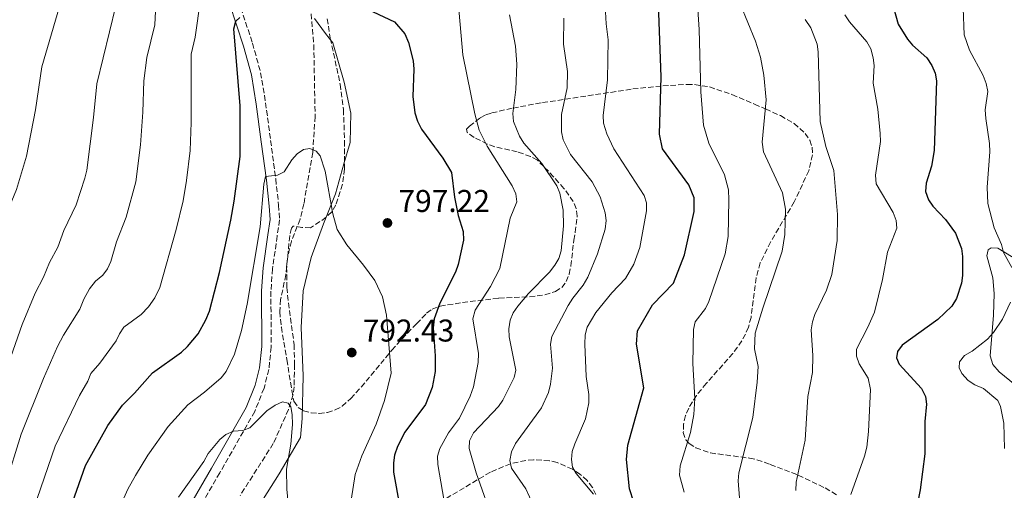
# Model space of a CAD drawing. Units: metres. Extents: x 617801 to 621255, y 4722494 to 4724866.
# Drawn here: x 620228 to 620541, y 4723659 to 4723809 of the extents above; entities that cross this region are included whole.
import ezdxf

# ---------------------------------------------------------------- set-up
doc = ezdxf.new("R2010")
doc.units = ezdxf.units.M
doc.header["$MEASUREMENT"] = 0
doc.linetypes.add('DGN Style 3', pattern=[2.435891, 1.739922, -0.695969])
for name, color, linetype, lineweight in [('Barranco lineal', 142, 'DGN Style 3', 13), ('Camino', 7, 'DGN Style 3', 0), ('Cota de punto acotado terreno', 7, 'Continuous', 0), ('Curva de nivel directora', 30, 'Continuous', 30), ('Curva de nivel intermedia', 30, 'Continuous', 0), ('Límite de Concejo', 7, 'Continuous', 0), ('Línea de cambio de uso (parcela vista)', 92, 'Continuous', 0), ('Margen derecho', 7, 'Continuous', 0), ('Punto acotado terreno (símbolo)', 7, 'Continuous', 0), ('Zona arbolada', 92, 'DGN Style 3', 0)]:
    doc.layers.add(name, color=color, linetype=linetype, lineweight=lineweight)
doc.styles.add('Style-Arial', font='arial.ttf')

# ---------------------------------------------------------------- blocks, each defined once
blk = doc.blocks.new('5PATER')
at = {"layer": 'Punto acotado terreno (símbolo)', "linetype": 'Continuous', "lineweight": 0}
h = blk.add_hatch(color=51, dxfattribs=at)
edge = h.paths.add_edge_path()
edge.add_ellipse((0, 0), major_axis=(-0.11, -0.111), ratio=0.999422, start_angle=0, end_angle=360)

msp = doc.modelspace()

# ---------------------------------------------------------------- linework, layer by layer
at = {"layer": 'Barranco lineal', "color": 142, "linetype": 'DGN Style 3', "lineweight": 13}
for points in [[(620320.3, 4723813.51, 797.84), (620321.33, 4723801.21, 797.42), (620321.76, 4723778.38, 795.95), (620321, 4723766.91, 795.38), (620318.19, 4723750.61, 794.67)], [(620318.19, 4723750.61, 794.67), (620316.96, 4723745.66, 794.28), (620314.2, 4723738.67, 793.5), (620313.05, 4723733.81, 793.02), (620312.69, 4723730.47, 792.71), (620312.78, 4723723.94, 792.45), (620313.26, 4723719.04, 792.71), (620315.09, 4723705.79, 791.8), (620315.19, 4723699.45, 791.01), (620315.09, 4723692.3, 791.01), (620314.75, 4723689.84, 790.86), (620313.27, 4723685.07, 790.54), (620308.45, 4723674.22, 789.59), (620297.9, 4723657.7, 788.58)]]:
    msp.add_polyline3d(points, dxfattribs=at)
at = {"layer": 'Camino', "color": 7, "linetype": 'DGN Style 3', "lineweight": 0}
for points in [[(620297.34, 4723815.33, 800.77), (620301.83, 4723801.71, 799.33), (620304.42, 4723792.35, 798.81), (620305.99, 4723782.77, 798.42), (620307.6, 4723770.74, 796.98), (620309.21, 4723758.5, 795.02), (620310.15, 4723750.14, 793.97), (620310.42, 4723745.44, 793.58), (620309.68, 4723740.32, 792.92), (620308.2, 4723729.88, 793.05)], [(620308.2, 4723729.88, 793.05), (620307.69, 4723722.72, 792.53), (620307.75, 4723704.94, 791.75), (620307.04, 4723697.78, 791.35), (620305.49, 4723691.83, 791.09), (620302.53, 4723684.43, 790.7), (620291.38, 4723664.86, 789.52), (620284.4, 4723652.9, 788.48), (620272.35, 4723624.94, 787.82), (620269.6, 4723616.93, 786.91), (620268.49, 4723609.15, 786.12), (620268.21, 4723600.77, 785.73), (620268.56, 4723590.96, 784.69), (620270.98, 4723579.15, 784.16), (620274.24, 4723565.3, 783.9), (620275.82, 4723555.11, 783.25), (620278.49, 4723526.75, 781.02), (620280.29, 4723515.33, 779.72), (620286.56, 4723492.13, 778.15), (620288.75, 4723481.94, 777.49), (620290.11, 4723472.56, 776.97)]]:
    msp.add_polyline3d(points, dxfattribs=at)
at = {"layer": 'Curva de nivel directora', "color": 30, "linetype": 'Continuous', "lineweight": 30, "flags": 128}
for points, elevation in [([(620336.8, 4723813.33), (620346.99, 4723808.58), (620350.29, 4723804.68), (620351.5, 4723801.93), (620352.95, 4723796.1), (620353.2, 4723793.48), (620352.91, 4723784.8), (620353.56, 4723779.51), (620354.36, 4723776.88), (620355.64, 4723774.33), (620362.4, 4723765.16), (620365.19, 4723760.5), (620366.1, 4723752.69), (620367.27, 4723746.82), (620368.92, 4723741.72), (620369.06, 4723739), (620367.32, 4723731.22), (620366.42, 4723728.79), (620361.51, 4723718.91), (620359.69, 4723713.99), (620359.32, 4723711.06), (620359.98, 4723702.15), (620359.95, 4723697.14), (620359.04, 4723692.09), (620356.96, 4723686.62), (620350.29, 4723677.84), (620348.02, 4723673.25), (620347.05, 4723670.57), (620346.68, 4723668.1), (620346.71, 4723665.13), (620348.76, 4723653.97)], 800), ([(620423.22, 4723655.51), (620421.85, 4723659.8), (620420.87, 4723669.09), (620421.33, 4723673.7), (620426.44, 4723691.98), (620424.1, 4723705.86), (620424.46, 4723710.16), (620429.15, 4723718.39), (620435.85, 4723725.32), (620439.38, 4723734.33), (620442.42, 4723748.08), (620442.43, 4723752.47), (620440.72, 4723756.64), (620432.39, 4723768.13), (620431.39, 4723772.72), (620431.96, 4723791.03), (620431.08, 4723814.28)], 825), ([(620505.89, 4723813.14), (620507.46, 4723807.85), (620510.43, 4723803.06), (620512, 4723801.11), (620516.59, 4723797.08), (620518.19, 4723794.59), (620519.17, 4723792.2), (620519.63, 4723789.74), (620518.9, 4723767.61), (620518.06, 4723762.56), (620516.33, 4723757.12), (620516.16, 4723754.5), (620517.04, 4723751.89), (620518.51, 4723749.87), (620522.47, 4723745.59), (620525.67, 4723741.25), (620527.61, 4723736.37), (620527.87, 4723733.76), (620527.96, 4723727.78), (620527.61, 4723725.31), (620526.01, 4723720.41), (620524.53, 4723718), (620520.11, 4723713.75), (620508.72, 4723705.53), (620507.18, 4723703.52), (620506.9, 4723701.53), (620507.76, 4723699.55), (620514.89, 4723691.71), (620516.18, 4723689.22), (620516.43, 4723686.81), (620515.88, 4723681.26), (620515.93, 4723670.9), (620514.45, 4723659.52)], 850), ([(620241.72, 4723647.58), (620248.63, 4723667.23), (620255.74, 4723679.94), (620260.38, 4723686.43), (620264.22, 4723690.26), (620269.98, 4723696.75), (620279.19, 4723703.37), (620281.16, 4723705.18), (620284.55, 4723709.2), (620287.01, 4723713.65), (620288.15, 4723716.37), (620291.34, 4723728.69), (620294.91, 4723745.38), (620295.99, 4723751.37), (620297.84, 4723765.68), (620297.92, 4723781.79), (620295.89, 4723806.35), (620296.51, 4723808.77), (620297.82, 4723809.93)], 800), ([(620514.45, 4723659.52), (620512.87, 4723651.3), (620512.64, 4723645.43), (620512.89, 4723642.61), (620513.56, 4723640.01), (620514.69, 4723637.77), (620520.37, 4723631.53), (620521.65, 4723629.38), (620523.09, 4723624.36), (620526.93, 4723616.78), (620537.88, 4723600.92), (620543.39, 4723595.16)], 850)]:
    msp.add_lwpolyline(points, dxfattribs=dict(at, elevation=elevation))
at = {"layer": 'Curva de nivel intermedia', "color": 30, "linetype": 'Continuous', "lineweight": 0, "flags": 128}
for points, elevation in [([(620223.21, 4723661.08), (620228.13, 4723677.24), (620235.26, 4723694.92), (620239.73, 4723705.11), (620241.59, 4723708.78), (620246.81, 4723717.05), (620248.08, 4723720.19), (620249.87, 4723723.45), (620251.81, 4723725.98), (620254.18, 4723727.82), (620255.68, 4723729.82), (620256.66, 4723732.2), (620258.47, 4723738.43), (620261.59, 4723746.33), (620264.62, 4723757.58), (620266.17, 4723769.37), (620266.91, 4723779.77), (620267.21, 4723789.8), (620268.14, 4723797.18), (620270.67, 4723807.56), (620271.49, 4723822.83)], 810), ([(620454.66, 4723820.28), (620462.04, 4723802.39), (620463.54, 4723797.27), (620464.6, 4723791.55), (620465.36, 4723783.72), (620464.11, 4723770.22), (620464.54, 4723767.11), (620470.59, 4723754.08), (620471.51, 4723748.88), (620471.31, 4723740.8), (620470.45, 4723735.46), (620464.33, 4723717.37), (620461.94, 4723709.39), (620461.66, 4723704.37), (620462.82, 4723698.73), (620462.53, 4723693.73), (620461.16, 4723682.54), (620456.73, 4723664.85), (620456.43, 4723662.36), (620456.85, 4723656.9)], 835), ([(620221.12, 4723624.3), (620228.43, 4723642.49), (620230.68, 4723649.89), (620233.29, 4723656.69), (620238.93, 4723673.36), (620246.75, 4723689.57), (620249.42, 4723694.12), (620250.37, 4723696.54), (620253.25, 4723699.86), (620258.4, 4723706.9), (620259.42, 4723709.18), (620260.89, 4723711.26), (620266.36, 4723715.29), (620268.74, 4723717.77), (620270.73, 4723720.64), (620272.33, 4723723.96), (620277.51, 4723742.4), (620279.72, 4723751.48), (620280.78, 4723757.99), (620282.01, 4723767.53), (620282.33, 4723776.48), (620282.24, 4723798.23), (620283.55, 4723803.68), (620285.26, 4723815.74)], 805), ([(620208.16, 4723708.37), (620215.74, 4723728.82), (620226.65, 4723755.09), (620229.8, 4723765.74), (620232.68, 4723780.48), (620234.69, 4723794.21), (620240.92, 4723815.23)], 820), ([(620258.34, 4723813.64), (620252.27, 4723788.82), (620251.22, 4723778.07), (620249.06, 4723761.3), (620248.47, 4723758.78), (620245.67, 4723750.27), (620241.77, 4723742.08), (620239.82, 4723736.8), (620237.13, 4723731.91), (620235.23, 4723727.2), (620232.58, 4723722.14), (620228.44, 4723712.14), (620217.56, 4723681.19)], 815), ([(620367.35, 4723814.88), (620368.79, 4723798.03), (620372.62, 4723779.25), (620374.04, 4723774.06), (620376.54, 4723768.93), (620384.47, 4723756.31), (620385.66, 4723753.71), (620386, 4723751.21), (620383.89, 4723746.05), (620380.57, 4723729.99), (620377.61, 4723724.23), (620372.75, 4723716.72), (620372.02, 4723713.94), (620373.74, 4723702.9), (620373.68, 4723700.08), (620372.23, 4723692.31), (620371.12, 4723689.26), (620367.79, 4723682.33), (620364.28, 4723677.65), (620361.43, 4723672.59), (620360.74, 4723670.18), (620360.85, 4723667.57), (620363.28, 4723653.47)], 805), ([(620414.07, 4723813.59), (620414.39, 4723807.92), (620415.09, 4723802.8), (620414.86, 4723790.05), (620413.46, 4723778.71), (620413.63, 4723776.22), (620414.7, 4723772.87), (620416.89, 4723768.14), (620426.49, 4723753.27), (620427.26, 4723750.88), (620427.33, 4723748.38), (620425.17, 4723736.62), (620423.25, 4723731.36), (620420.59, 4723726.83), (620416.27, 4723722.26), (620411.14, 4723716.01), (620408.38, 4723711.27), (620407.75, 4723708.84), (620407.62, 4723705.83), (620408.07, 4723695.58), (620408.9, 4723689.83), (620408.94, 4723687.21), (620407.86, 4723682.06), (620404.43, 4723674.17), (620403.63, 4723671.65), (620403.35, 4723669.14), (620403.69, 4723666.66), (620404.88, 4723664.66), (620410.42, 4723658.05)], 820), ([(620443.48, 4723814.04), (620444.04, 4723806.08), (620444.55, 4723786.2), (620445.47, 4723775.58), (620447.09, 4723769.91), (620452.15, 4723759.84), (620453.43, 4723754.99), (620453.53, 4723751.82), (620453.29, 4723740.21), (620452.31, 4723734.63), (620447.09, 4723719.49), (620446.02, 4723717.23), (620442.8, 4723712.94), (620442.22, 4723710.5), (620442.04, 4723699.76), (620442.63, 4723688.56), (620442.41, 4723683.45), (620441.32, 4723677.77), (620437.97, 4723667.15), (620437.76, 4723664.11), (620439.3, 4723658.7)], 830), ([(620528.12, 4723812.87), (620528.42, 4723804.35), (620530.12, 4723799.53), (620534.46, 4723791.46), (620535.44, 4723788.86), (620535.94, 4723786.39), (620535.15, 4723780.49), (620535.29, 4723777.77), (620536.56, 4723769.84), (620536.6, 4723767.12), (620535.72, 4723755.91), (620536, 4723750.69), (620537.95, 4723742.98), (620540.38, 4723737.57), (620540.93, 4723735.12), (620543.63, 4723730.29)], 855), ([(620383.71, 4723810.81), (620385.52, 4723800.81), (620386.04, 4723795.02), (620385.64, 4723786.96), (620384.7, 4723779.33), (620384.94, 4723776.82), (620386.84, 4723772.13), (620388.25, 4723769.91), (620393.93, 4723763.44), (620398.74, 4723756.29), (620399.74, 4723753.99), (620400.74, 4723748.58), (620400.85, 4723743.58), (620400.09, 4723735.6), (620399.42, 4723733.2), (620398.14, 4723731), (620396.38, 4723728.81), (620389.73, 4723722.06), (620386.33, 4723718.03), (620384.8, 4723715.81), (620383.85, 4723713.5), (620383.41, 4723710.81), (620383.6, 4723708.17), (620385.68, 4723697.54), (620385.1, 4723695.21), (620381.54, 4723688.04), (620380.13, 4723685.97), (620372.18, 4723677.65), (620370.96, 4723675.12), (620370.78, 4723672.63)], 810), ([(620396.04, 4723690.44), (620396.74, 4723693.17), (620397.39, 4723698.2), (620396.76, 4723705.87), (620397.14, 4723708.34), (620402.35, 4723718.24), (620403.8, 4723720.56), (620407.08, 4723724.68), (620408.59, 4723727.21), (620411.72, 4723734.61), (620414.16, 4723742.51), (620414.39, 4723745.23), (620414.14, 4723747.72), (620412.49, 4723752.82), (620409.99, 4723757.54), (620403.09, 4723766.28), (620400.76, 4723771.01), (620400.27, 4723773.46), (620400.18, 4723779), (620401.99, 4723787.53), (620402.18, 4723792.74), (620400.86, 4723801.41), (620400.99, 4723809.69)], 815), ([(620477.85, 4723809.33), (620479.58, 4723806.61), (620481.62, 4723801.46)], 840), ([(620490.39, 4723810.78), (620491.91, 4723808.49), (620497.43, 4723802.19), (620498.72, 4723799.9), (620499.49, 4723797.09), (620499.74, 4723794.6), (620499.51, 4723789.05), (620500.99, 4723780.69), (620501.73, 4723772.96), (620501.77, 4723770.45), (620500.17, 4723759.67), (620500.39, 4723756.95), (620505.87, 4723747.81), (620506.74, 4723745.31), (620506.96, 4723742.8), (620504.08, 4723735.16), (620502.41, 4723726.52), (620499.85, 4723716.02), (620497.76, 4723711.24), (620494.16, 4723704.32), (620494.2, 4723702.02), (620494.99, 4723699.65), (620497.84, 4723695.04), (620498.64, 4723691.42), (620497.97, 4723678.04), (620497.41, 4723673.06), (620496.75, 4723670.25), (620492.33, 4723657.95)], 845), ([(620481.62, 4723801.46), (620481.97, 4723798.99), (620482.59, 4723776.8), (620484.37, 4723768.84), (620486.89, 4723761.24), (620488.06, 4723747.17), (620487.95, 4723738.91), (620486.25, 4723728.09), (620484.64, 4723723.03), (620480.9, 4723715.35), (620480.1, 4723712.98), (620479.72, 4723710.46), (620480.25, 4723702.27), (620480.12, 4723696.84), (620478.61, 4723689.21), (620477.82, 4723675.25), (620474.98, 4723661.91), (620474.81, 4723659.29)], 840), ([(620243.55, 4723617.8), (620262.14, 4723659.67), (620264.51, 4723664.07), (620268.45, 4723670.57), (620274.93, 4723679.63), (620281.27, 4723686.5), (620286.58, 4723690.6), (620291.85, 4723695.17), (620293.4, 4723697.13), (620296.12, 4723702.74), (620298.37, 4723710.2), (620300.09, 4723718.62), (620304.22, 4723743.27), (620305.38, 4723756.88), (620305.97, 4723759.33), (620309.74, 4723759.67), (620311.92, 4723760.75), (620314.37, 4723764.55), (620316.02, 4723766.46), (620318.06, 4723767.89), (620320.07, 4723768.19), (620322.07, 4723767.38), (620323.35, 4723765.83), (620324.93, 4723761.01), (620327.39, 4723747.37), (620328.8, 4723742.42), (620331.81, 4723737.49), (620337.19, 4723731.06), (620340.78, 4723726.12), (620343.26, 4723720.93), (620344.5, 4723715.09), (620346.02, 4723696.59), (620343.85, 4723687.98), (620341.24, 4723680.41), (620336.66, 4723670.29), (620334.47, 4723664.31), (620333.22, 4723656.23)], 795), ([(620543.22, 4723719.27), (620540.62, 4723713.83), (620537.76, 4723709.56), (620535.89, 4723707.42), (620530.98, 4723703.67), (620528.55, 4723702.24), (620526.91, 4723700.23), (620526.83, 4723698.35), (620527.69, 4723696.58), (620529.72, 4723694.31), (620531.81, 4723692.95), (620534.57, 4723691.77), (620539.12, 4723687.96), (620539.99, 4723685.99), (620541.11, 4723680.67), (620541.33, 4723672.63)], 855), ([(620391.21, 4723654.67), (620388.88, 4723659.83), (620384.32, 4723666.37), (620383.81, 4723668.81), (620384.29, 4723671.54), (620385.61, 4723674.28), (620393.81, 4723685.59), (620396.04, 4723690.44)], 815), ([(620278.29, 4723657.12), (620286.28, 4723668.53), (620287.71, 4723671.06), (620291.41, 4723675.51), (620293.32, 4723677.11), (620295.78, 4723678.21), (620298.69, 4723678.34), (620300.98, 4723679.21), (620306.38, 4723684.66), (620309.04, 4723686.44), (620311.33, 4723687.46), (620313.21, 4723687.13), (620314.07, 4723685.89), (620314.48, 4723683.42), (620314.61, 4723680.26), (620314.03, 4723673.98), (620312.7, 4723666.03), (620312.78, 4723659.72), (620313.28, 4723654.08)], 790), ([(620370.78, 4723672.63), (620373.09, 4723664.91), (620378.66, 4723648.92)], 810)]:
    msp.add_lwpolyline(points, dxfattribs=dict(at, elevation=elevation))
at = {"layer": 'Límite de Concejo', "color": 7, "linetype": 'Continuous', "lineweight": 0}
msp.add_polyline3d([(620321.55, 4723809.61, 797.86), (620325.06, 4723804.85, 798.12), (620327.4, 4723801.85, 797.96), (620331.05, 4723789.35, 797.58), (620333.13, 4723779.48, 797.41), (620332.91, 4723770.09, 796.58), (620330.87, 4723763.33, 795.96), (620328.24, 4723753.76, 795.26), (620324.46, 4723744.18, 794.75), (620320.46, 4723733.45, 793.65), (620317.97, 4723722.87, 793.1), (620317.28, 4723711.18, 792.3), (620317.93, 4723695.84, 791.23), (620317.66, 4723682.25, 790.59), (620317.13, 4723676.15, 790.63), (620310.34, 4723664.61, 789.77), (620303.91, 4723654.48, 789.1)], dxfattribs=at)
at = {"layer": 'Línea de cambio de uso (parcela vista)', "color": 92, "linetype": 'Continuous', "lineweight": 0}
msp.add_polyline3d([(620544.65, 4723692.9, 855.83), (620539.61, 4723697.04, 855.57), (620537.53, 4723699.44, 855.57), (620536.72, 4723702.11, 855.17), (620537.81, 4723715.15, 854.13), (620537.97, 4723722.05, 853.73), (620537.58, 4723727.03, 853.75), (620535.62, 4723734.02, 853.15), (620536.1, 4723735.94, 853.21), (620536.99, 4723736.59, 853.21), (620539.16, 4723736.5, 853.6), (620545.98, 4723732.33, 854.65)], dxfattribs=at)
at = {"layer": 'Margen derecho', "color": 7, "linetype": 'Continuous', "lineweight": 0}
msp.add_polyline3d([(620294.49, 4723814.39, 800.77), (620298.96, 4723800.84, 799.33), (620301.49, 4723791.7, 798.81), (620303.03, 4723782.33, 798.42), (620304.63, 4723770.34, 796.98), (620306.23, 4723758.14, 795.02), (620307.16, 4723749.88, 793.97), (620307.41, 4723745.57, 793.58), (620306.71, 4723740.75, 792.92), (620305.22, 4723730.19, 793.05), (620304.69, 4723722.82, 792.53), (620304.75, 4723705.09, 791.75), (620304.07, 4723698.31, 791.35), (620302.63, 4723692.77, 791.09), (620299.82, 4723685.74, 790.7), (620288.78, 4723666.36, 789.52), (620281.72, 4723654.26, 788.48)], dxfattribs=at)
at = {"layer": 'Zona arbolada', "color": 92, "linetype": 'DGN Style 3', "lineweight": 0}
for points in [[(620325.64, 4723809.54, 803.24), (620326.59, 4723803.31, 802.77), (620329.76, 4723788.66, 803.28), (620330.78, 4723780.6, 803.46), (620331.16, 4723770.58, 803.28), (620331.09, 4723761.67, 801.87), (620330.47, 4723756.83, 800.93), (620328.39, 4723750.21, 799.63), (620327.06, 4723748.05, 799.15), (620325.33, 4723746.28, 798.66), (620320.32, 4723742.94, 797.54), (620317.51, 4723743.06, 797.4), (620314.78, 4723743.5, 797.53), (620314.19, 4723742.85, 797.54), (620313.68, 4723740.39, 797.47), (620312.44, 4723727.96, 797.04), (620310.78, 4723720.14, 796.3), (620310.49, 4723716.23, 795.97), (620311.01, 4723711.29, 795.87), (620312.76, 4723700.94, 795.97), (620314.34, 4723691.1, 794.68), (620315, 4723687.69, 794.92), (620316.4, 4723685.67, 795.5), (620318.11, 4723684.67, 795.97), (620320.45, 4723683.98, 796.54), (620323.02, 4723683.81, 797.11), (620325.65, 4723684.14, 797.68), (620328.16, 4723684.92, 798.25), (620330.38, 4723686.13, 798.81), (620333.09, 4723688.57, 799.6), (620336.45, 4723692.18, 800.23), (620346.19, 4723703.96, 800.98), (620351.13, 4723709.42, 801.85), (620354.09, 4723712.39, 803.08), (620357.27, 4723715.72, 805.67), (620359.04, 4723717.04, 806.94), (620361.55, 4723718, 808), (620368.71, 4723719.14, 809.67), (620380.29, 4723720.53, 812.17), (620390.06, 4723720.93, 814.18), (620394.93, 4723721.62, 815.17), (620398.26, 4723722.63, 815.84), (620400.31, 4723723.92, 816.31), (620401.72, 4723725.82, 816.74), (620402.64, 4723728.18, 817.12), (620403.21, 4723730.83, 817.44), (620404.14, 4723738.98, 817.94), (620404.61, 4723741.54, 817.76), (620405.21, 4723746.6, 816.73), (620404.92, 4723749.05, 816.18), (620403.97, 4723751.32, 815.84), (620401.01, 4723755.47, 815.68), (620397.72, 4723759.17, 815.65), (620394.61, 4723762.42, 815.32), (620392.54, 4723764.43, 814.8), (620390.37, 4723765.64, 814.51), (620386.09, 4723767.17, 813.94), (620378.94, 4723768.76, 812.78), (620376.56, 4723769.59, 812.4), (620372.38, 4723771.73, 811.97), (620370.2, 4723773.31, 812.01), (620369.92, 4723774.32, 812.18), (620370.93, 4723775.35, 812.71), (620374.35, 4723777.99, 815.52), (620376.16, 4723778.92, 816.94), (620378.02, 4723779.54, 817.94), (620384.8, 4723781.09, 820.46), (620394.19, 4723782.8, 823.55), (620422.95, 4723787.16, 832.22), (620432.51, 4723788.16, 834.85), (620440.2, 4723788.63, 836.77), (620442.59, 4723788.59, 837.25), (620447.36, 4723787.8, 837.83), (620454.51, 4723785.39, 838.2), (620461.66, 4723782.3, 838.71), (620465.18, 4723780.79, 839.28), (620469.92, 4723778.66, 840.5), (620474.27, 4723776.16, 841.82), (620477.81, 4723772.98, 842.81), (620479.29, 4723770.82, 843.04), (620480.06, 4723768.6, 843.06), (620480.17, 4723766.2, 842.96), (620478.96, 4723761.13, 842.51), (620474.36, 4723751.19, 841.11), (620466.78, 4723738.41, 838.4), (620463.52, 4723731.76, 837.29), (620462.21, 4723726.99, 837.07), (620460.57, 4723714.41, 837.81), (620459.73, 4723711.27, 837.81), (620458.81, 4723709.06, 837.62), (620457.66, 4723706.93, 837.24), (620454.8, 4723702.89, 836.09), (620446.31, 4723693.37, 832.71), (620443.2, 4723689.54, 831.97), (620440.73, 4723685.52, 832.05), (620439.74, 4723683.11, 832.54), (620439.09, 4723680.44, 833.26), (620439.01, 4723677.77, 834.07), (620439.76, 4723675.43, 834.81), (620440.86, 4723674.22, 835.2), (620442.99, 4723672.87, 835.66), (620447.63, 4723671.22, 836.51), (620460.08, 4723669.58, 838.53), (620462.47, 4723669.06, 838.98), (620466.69, 4723667.58, 839.95), (620475.59, 4723664.15, 843.32), (620484.19, 4723660.07, 846.95), (620488.3, 4723657.53, 848.22)], [(620325.64, 4723809.54, 803.24), (620326.59, 4723803.31, 802.77), (620329.76, 4723788.66, 803.28), (620330.78, 4723780.6, 803.46), (620331.16, 4723770.58, 803.28), (620331.09, 4723761.67, 801.87), (620330.47, 4723756.83, 800.93), (620328.39, 4723750.21, 799.63), (620327.06, 4723748.05, 799.15), (620325.33, 4723746.28, 798.66), (620320.32, 4723742.94, 797.54), (620317.51, 4723743.06, 797.4), (620314.78, 4723743.5, 797.53), (620314.19, 4723742.85, 797.54), (620313.68, 4723740.39, 797.47), (620312.44, 4723727.96, 797.04), (620310.78, 4723720.14, 796.3), (620310.49, 4723716.23, 795.97), (620311.01, 4723711.29, 795.87), (620312.76, 4723700.94, 795.97), (620314.34, 4723691.1, 794.68), (620315, 4723687.69, 794.92), (620316.4, 4723685.67, 795.5), (620318.11, 4723684.67, 795.97), (620320.45, 4723683.98, 796.54), (620323.02, 4723683.81, 797.11), (620325.65, 4723684.14, 797.68), (620328.16, 4723684.92, 798.25), (620330.38, 4723686.13, 798.81), (620333.09, 4723688.57, 799.6), (620336.45, 4723692.18, 800.23), (620346.19, 4723703.96, 800.98), (620351.13, 4723709.42, 801.85), (620354.09, 4723712.39, 803.08), (620357.27, 4723715.72, 805.67), (620359.04, 4723717.04, 806.94), (620361.55, 4723718, 808), (620368.71, 4723719.14, 809.67), (620380.29, 4723720.53, 812.17), (620390.06, 4723720.93, 814.18), (620394.93, 4723721.62, 815.17), (620398.26, 4723722.63, 815.84), (620400.31, 4723723.92, 816.31), (620401.72, 4723725.82, 816.74), (620402.64, 4723728.18, 817.12), (620403.21, 4723730.83, 817.44), (620404.14, 4723738.98, 817.94)], [(620404.14, 4723738.98, 817.94), (620404.61, 4723741.54, 817.76), (620405.21, 4723746.6, 816.73), (620404.92, 4723749.05, 816.18), (620403.97, 4723751.32, 815.84), (620401.01, 4723755.47, 815.68), (620397.72, 4723759.17, 815.65), (620394.61, 4723762.42, 815.32), (620392.54, 4723764.43, 814.8), (620390.37, 4723765.64, 814.51), (620386.09, 4723767.17, 813.94), (620378.94, 4723768.76, 812.78), (620376.56, 4723769.59, 812.4), (620372.38, 4723771.73, 811.97), (620370.2, 4723773.31, 812.01), (620369.92, 4723774.32, 812.18), (620370.93, 4723775.35, 812.71), (620374.35, 4723777.99, 815.52), (620376.16, 4723778.92, 816.94), (620378.02, 4723779.54, 817.94), (620384.8, 4723781.09, 820.46), (620394.19, 4723782.8, 823.55), (620422.95, 4723787.16, 832.22), (620432.51, 4723788.16, 834.85), (620440.2, 4723788.63, 836.77), (620442.59, 4723788.59, 837.25), (620447.36, 4723787.8, 837.83), (620454.51, 4723785.39, 838.2), (620461.66, 4723782.3, 838.71), (620465.18, 4723780.79, 839.28), (620469.92, 4723778.66, 840.5), (620474.27, 4723776.16, 841.82), (620477.81, 4723772.98, 842.81), (620479.29, 4723770.82, 843.04), (620480.06, 4723768.6, 843.06), (620480.17, 4723766.2, 842.96), (620478.96, 4723761.13, 842.51), (620474.36, 4723751.19, 841.11), (620466.78, 4723738.41, 838.4), (620463.52, 4723731.76, 837.29), (620462.21, 4723726.99, 837.07), (620460.57, 4723714.41, 837.81), (620459.73, 4723711.27, 837.81), (620458.81, 4723709.06, 837.62), (620457.66, 4723706.93, 837.24), (620454.8, 4723702.89, 836.09), (620446.31, 4723693.37, 832.71), (620443.2, 4723689.54, 831.97), (620440.73, 4723685.52, 832.05), (620439.74, 4723683.11, 832.54), (620439.09, 4723680.44, 833.26), (620439.01, 4723677.77, 834.07), (620439.76, 4723675.43, 834.81), (620440.86, 4723674.22, 835.2), (620442.99, 4723672.87, 835.66), (620447.63, 4723671.22, 836.51), (620460.08, 4723669.58, 838.53), (620462.47, 4723669.06, 838.98), (620466.69, 4723667.58, 839.95), (620475.59, 4723664.15, 843.32), (620484.19, 4723660.07, 846.95), (620488.3, 4723657.53, 848.22)], [(620411.14, 4723657.94, 824.02), (620410.12, 4723660.24, 823.31), (620408.37, 4723662.47, 822.65), (620406.1, 4723664.47, 822.03), (620403.77, 4723666.06, 821.42), (620398.87, 4723668.17, 820.2), (620396.36, 4723668.74, 819.59), (620391.31, 4723669.05, 818.37), (620388.82, 4723668.83, 817.75), (620383.99, 4723667.79, 816.52), (620377.56, 4723665.13, 814.69), (620362.98, 4723656.41, 810.22)], [(620411.14, 4723657.94, 824.02), (620410.12, 4723660.24, 823.31), (620408.37, 4723662.47, 822.65), (620406.1, 4723664.47, 822.03), (620403.77, 4723666.06, 821.42), (620398.87, 4723668.17, 820.2), (620396.36, 4723668.74, 819.59), (620391.31, 4723669.05, 818.37), (620388.82, 4723668.83, 817.75), (620383.99, 4723667.79, 816.52), (620377.56, 4723665.13, 814.69), (620362.98, 4723656.41, 810.22)]]:
    msp.add_polyline3d(points, dxfattribs=at)

# ---------------------------------------------------------------- block references
at = {"layer": 'Punto acotado terreno (símbolo)', "color": 7, "linetype": 'Continuous', "lineweight": 0, "xscale": 10, "yscale": 10, "zscale": 10}
for p in [(620344.79, 4723744.48, 797.22), (620333.42, 4723703.21, 792.43)]:
    msp.add_blockref('5PATER', p, dxfattribs=at)

# ---------------------------------------------------------------- texts
at = {"layer": 'Cota de punto acotado terreno', "color": 7, "linetype": 'Continuous', "lineweight": 0, "style": 'Style-Arial'}
for s, p in [('797.22', (620348.29, 4723747.98, 797.22)), ('792.43', (620336.92, 4723706.71, 792.43))]:
    msp.add_text(s, height=7, dxfattribs=at).set_placement(p)

doc.saveas('drawing.dxf')
